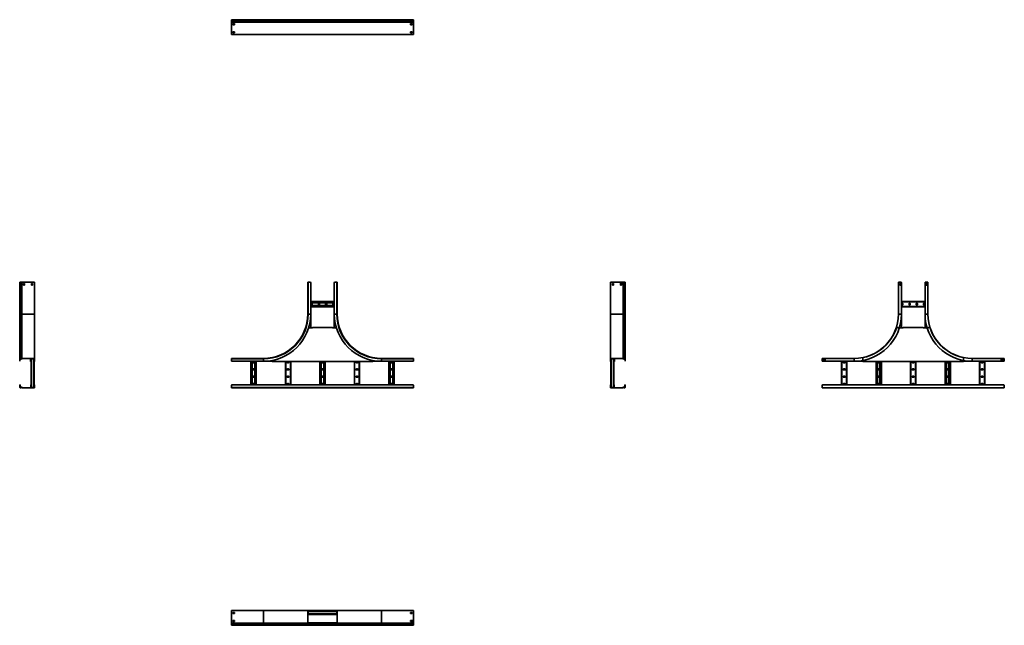
# Model space of a CAD drawing. Units: millimetres. Extents: x -1851 to 4817, y -1851 to 2251.
import ezdxf

# ---------------------------------------------------------------- set-up
doc = ezdxf.new("R2010")
doc.units = ezdxf.units.MM

msp = doc.modelspace()

# ---------------------------------------------------------------- linework, layer by layer
at = {"color": 7, "linetype": 'Continuous', "lineweight": 35}
for p, q in [((-417, 2250.6), (-412, 2250.6)), ((-417, 2249.4), (-417, 2250.6)), ((-417, 2249.3), (817, 2249.3)), ((-412, 2249.4), (-417, 2249.4)), ((-417, 2249.3), (-417, 2249.4)), ((-417, 2246.1), (-417, 2249.3)), ((-417, 2246.1), (817, 2246.1)), ((-417, 2245.6), (-417, 2246.1)), ((-417, 2245.6), (817, 2245.6)), ((-417, 2243.7), (-417, 2245.6)), ((-417, 2243.7), (817, 2243.7)), ((-417, 2240.4), (-417, 2243.7)), ((-417, 2240.4), (817, 2240.4)), ((-417, 2238.2), (-417, 2240.4)), ((-417, 2235.5), (-417, 2238.2)), ((-417, 2238.2), (817, 2238.2)), ((-417, 2235.5), (-417, 2234.9)), ((-417, 2234.9), (817, 2234.9)), ((-417, 2233.8), (-417, 2234.9)), ((-417, 2151.5), (-417, 2233.8)), ((-412, 2250.6), (-412, 2249.4)), ((-412, 2250.6), (-200, 2250.6)), ((-412, 2249.4), (-200, 2249.4)), ((-408, 2223.8), (-396, 2223.8)), ((-408, 2216.8), (-408, 2223.8)), ((-408, 2218.1), (-396, 2218.1)), ((-396, 2216.8), (-408, 2216.8)), ((-396, 2223.8), (-396, 2216.8)), ((-200, 2250.6), (-200, 2249.4)), ((-200, 2250.6), (120, 2250.6)), ((-200, 2249.4), (120, 2249.4)), ((120, 2250.6), (120, 2249.4)), ((280, 2250.6), (280, 2249.4)), ((280, 2250.6), (600, 2250.6)), ((280, 2249.4), (600, 2249.4)), ((600, 2250.6), (600, 2249.4)), ((600, 2250.6), (812, 2250.6)), ((600, 2249.4), (812, 2249.4)), ((796, 2216.8), (796, 2223.8)), ((796, 2223.8), (808, 2223.8)), ((796, 2218.1), (808, 2218.1)), ((808, 2216.8), (796, 2216.8)), ((808, 2223.8), (808, 2216.8)), ((812, 2249.4), (812, 2250.6)), ((812, 2250.6), (817, 2250.6)), ((817, 2249.4), (812, 2249.4)), ((817, 2250.6), (817, 2249.4)), ((817, 2249.3), (817, 2249.4)), ((817, 2246.1), (817, 2249.3)), ((817, 2245.6), (817, 2246.1)), ((817, 2243.7), (817, 2245.6)), ((817, 2240.4), (817, 2243.7)), ((817, 2238.2), (817, 2240.4)), ((817, 2235.5), (817, 2238.2)), ((817, 2235.5), (817, 2234.9)), ((817, 2233.8), (817, 2234.9)), ((817, 2151.5), (817, 2233.8)), ((-417, 2151.5), (-417, 2149.3)), ((-417, 2149.3), (817, 2149.3)), ((-408, 2168.8), (-396, 2168.8)), ((-408, 2161.8), (-408, 2168.8)), ((-408, 2163.1), (-396, 2163.1)), ((-396, 2161.8), (-408, 2161.8)), ((-396, 2168.8), (-396, 2161.8)), ((796, 2161.8), (796, 2168.8)), ((796, 2168.8), (808, 2168.8)), ((796, 2163.1), (808, 2163.1)), ((808, 2161.8), (796, 2161.8)), ((808, 2168.8), (808, 2161.8)), ((817, 2151.5), (817, 2149.3)), ((-1850.7, 474.1), (-1850.7, 257.1)), ((-1847.5, 474.1), (-1850.7, 474.1)), ((-1847.5, 474.1), (-1847.5, 257.1)), ((-1846.9, 474.1), (-1847.5, 474.1)), ((-1846.9, 474.1), (-1846.9, 257.1)), ((-1845, 474.1), (-1846.9, 474.1)), ((-1845, 474.1), (-1845, 257.1)), ((-1841.7, 474.1), (-1845, 474.1)), ((-1841.7, 474.1), (-1841.7, 257.1)), ((-1839.5, 474.1), (-1841.7, 474.1)), ((-1836.8, 474.1), (-1839.5, 474.1)), ((-1839.5, 474.1), (-1839.5, 257.1)), ((-1836.8, 474.1), (-1836.2, 474.1)), ((-1836.2, 474.1), (-1836.2, 257.1)), ((-1835.1, 474.1), (-1836.2, 474.1)), ((-1752.9, 474.1), (-1835.1, 474.1)), ((-1752.9, 474.1), (-1750.7, 474.1)), ((-1750.7, 474.1), (-1750.7, 257.1)), ((100, 257.1), (100, 474.1)), ((100, 474.1), (103.2, 474.1)), ((103.2, 257.1), (103.2, 474.1)), ((103.2, 474.1), (115, 474.1)), ((120, 257.1), (120, 469.1)), ((280, 469.1), (280, 257.1)), ((296.8, 474.1), (285, 474.1)), ((296.8, 474.1), (296.8, 257.1)), ((300, 474.1), (296.8, 474.1)), ((300, 474.1), (300, 257.1)), ((2152.8, 474.1), (2150.6, 474.1)), ((2150.6, 474.1), (2150.6, 257.1)), ((2152.8, 474.1), (2235.1, 474.1)), ((2235.1, 474.1), (2236.2, 474.1)), ((2236.2, 474.1), (2236.2, 257.1)), ((2236.8, 474.1), (2236.2, 474.1)), ((2236.8, 474.1), (2239.5, 474.1)), ((2239.5, 257.1), (2239.5, 474.1)), ((2239.5, 474.1), (2241.7, 474.1)), ((2241.7, 257.1), (2241.7, 474.1)), ((2241.7, 474.1), (2245, 474.1)), ((2245, 257.1), (2245, 474.1)), ((2245, 474.1), (2246.9, 474.1)), ((2246.9, 257.1), (2246.9, 474.1)), ((2246.9, 474.1), (2247.4, 474.1)), ((2247.4, 257.1), (2247.4, 474.1)), ((2247.4, 474.1), (2250.6, 474.1)), ((2250.6, 257.1), (2250.6, 474.1)), ((4100, 474.1), (4100, 257.1)), ((4102.2, 474.1), (4100, 474.1)), ((4115, 474.1), (4102.2, 474.1)), ((4120, 469.1), (4120, 257.1)), ((4280, 257.1), (4280, 469.1)), ((4285, 474.1), (4297.8, 474.1)), ((4297.8, 474.1), (4300, 474.1)), ((4300, 474.1), (4300, 257.1)), ((-1825.2, 465.1), (-1818.1, 465.1)), ((-1825.2, 465.1), (-1825.2, 453.1)), ((-1825.2, 454.1), (-1825.1, 454.1)), ((-1825.1, 454.1), (-1825.1, 453.1)), ((-1818.1, 453.1), (-1825.2, 453.1)), ((-1818.1, 465.1), (-1818.1, 453.1)), ((-1770.2, 453.1), (-1770.2, 465.1)), ((-1770.2, 465.1), (-1763.2, 465.1)), ((-1763.2, 453.1), (-1770.2, 453.1)), ((-1763.2, 465.1), (-1763.2, 453.1)), ((2170.1, 465.1), (2163.1, 465.1)), ((2163.1, 465.1), (2163.1, 453.1)), ((2163.1, 453.1), (2170.1, 453.1)), ((2170.1, 453.1), (2170.1, 465.1)), ((2225.1, 466.1), (2218.1, 466.1)), ((2218.1, 466.1), (2218.1, 465.1)), ((2225.1, 465.1), (2218.1, 465.1)), ((2218.1, 465.1), (2218.1, 465.1)), ((2218.1, 465.1), (2218.1, 453.1)), ((2218.1, 453.1), (2225.1, 453.1)), ((2225.1, 454.1), (2225.1, 466.1)), ((2225.1, 453.1), (2225.1, 454.1)), ((2225.1, 454.1), (2225.1, 454.1)), ((4115.7, 465.1), (4108.7, 465.1)), ((4108.7, 465.1), (4108.7, 453.1)), ((4108.7, 453.1), (4115.7, 453.1)), ((4115.7, 453.1), (4115.7, 465.1)), ((4284.3, 465.1), (4284.3, 453.1)), ((4291.3, 465.1), (4284.3, 465.1)), ((4284.3, 453.1), (4291.3, 453.1)), ((4291.3, 453.1), (4291.3, 465.1)), ((280, 342.1), (120, 342.1)), ((4120, 342.1), (4280, 342.1)), ((280, 332.6), (120, 332.6)), ((280, 315.6), (120, 315.6)), ((280, 306.1), (120, 306.1)), ((122.3, 328.1), (122.3, 320.1)), ((129.3, 320.1), (129.3, 328.1)), ((171.8, 328.1), (171.8, 320.1)), ((178.8, 320.1), (178.8, 328.1)), ((221.3, 328.1), (221.3, 320.1)), ((228.3, 320.1), (228.3, 328.1)), ((270.7, 328.1), (270.7, 320.1)), ((277.7, 320.1), (277.7, 328.1)), ((4120, 306.1), (4280, 306.1)), ((4122.3, 328.1), (4122.3, 320.1)), ((4129.3, 320.1), (4129.3, 328.1)), ((4171.8, 328.1), (4171.8, 320.1)), ((4178.8, 320.1), (4178.8, 328.1)), ((4221.2, 328.1), (4221.2, 320.1)), ((4228.2, 320.1), (4228.2, 328.1)), ((4270.8, 328.1), (4270.8, 320.1)), ((4277.7, 320.1), (4277.7, 328.1)), ((-1847.5, 257.1), (-1850.7, 257.1)), ((-1850.7, 257.1), (-1850.7, -46.1)), ((-1847.5, 257.1), (-1847.5, -42.9)), ((-1846.9, 257.1), (-1847.5, 257.1)), ((-1845, 257.1), (-1846.9, 257.1)), ((-1846.9, 257.1), (-1846.9, -42.9)), ((-1845, 257.1), (-1845, -43.7)), ((-1841.7, 257.1), (-1845, 257.1)), ((-1839.5, 257.1), (-1841.7, 257.1)), ((-1841.7, 257.1), (-1841.7, -47)), ((-1836.2, 257.1), (-1839.5, 257.1)), ((-1839.5, 257.1), (-1839.5, -46.9)), ((-1836.2, 257.1), (-1836.2, -42.9)), ((-1750.7, 257.1), (-1836.2, 257.1)), ((-1750.7, -42.9), (-1750.7, 257.1)), ((100, 257.1), (103.2, 257.1)), ((103.2, 257.1), (120, 257.1)), ((120, 164.2), (120, 257.1)), ((296.8, 257.1), (280, 257.1)), ((280, 257.1), (280, 164.2)), ((300, 257.1), (296.8, 257.1)), ((2150.6, 257.1), (2236.2, 257.1)), ((2150.6, 257.1), (2150.6, -42.9)), ((2236.2, -42.9), (2236.2, 257.1)), ((2236.2, 257.1), (2239.5, 257.1)), ((2239.5, -46.9), (2239.5, 257.1)), ((2239.5, 257.1), (2241.7, 257.1)), ((2241.7, -47), (2241.7, 257.1)), ((2241.7, 257.1), (2245, 257.1)), ((2245, -43.7), (2245, 257.1)), ((2245, 257.1), (2246.9, 257.1)), ((2246.9, -42.9), (2246.9, 257.1)), ((2246.9, 257.1), (2247.4, 257.1)), ((2247.4, -42.9), (2247.4, 257.1)), ((2247.4, 257.1), (2250.6, 257.1)), ((2250.6, -46.1), (2250.6, 257.1)), ((4120, 257.1), (4102.2, 257.1)), ((4120, 257.1), (4120, 164.2)), ((4280, 257.1), (4297.8, 257.1)), ((4280, 164.2), (4280, 257.1)), ((132.4, 164.2), (106.2, 164.2)), ((132.4, 165.3), (132.4, 164.2)), ((267.6, 165.3), (132.4, 165.3)), ((267.6, 164.2), (267.6, 165.3)), ((293.8, 164.2), (267.6, 164.2)), ((4086.2, 163.1), (4086.2, 165.3)), ((4086.2, 165.3), (4095.4, 165.3)), ((4095.4, 164.2), (4095.4, 165.3)), ((4132.4, 164.2), (4095.4, 164.2)), ((4132.4, 165.3), (4132.4, 164.2)), ((4267.6, 165.3), (4132.4, 165.3)), ((4267.6, 164.2), (4267.6, 165.3)), ((4304.6, 164.2), (4267.6, 164.2)), ((4304.6, 165.3), (4304.6, 164.2)), ((4313.8, 165.3), (4304.6, 165.3)), ((4313.8, 163.1), (4313.8, 165.3)), ((-1850.7, -46.1), (-1849.5, -46.1)), ((-1850.7, -46.1), (-1850.7, -57.9)), ((-1850.7, -57.9), (-1849.5, -57.9)), ((-1850.7, -62.9), (-1850.7, -57.9)), ((-1849.5, -62.9), (-1850.7, -62.9)), ((-1849.5, -46.1), (-1849.5, -57.9)), ((-1849.5, -57.9), (-1849.5, -62.9)), ((-1847.5, -42.9), (-1847.5, -44.1)), ((-1846.9, -42.9), (-1847.5, -42.9)), ((-1846.9, -44.1), (-1847.5, -44.1)), ((-1846.9, -42.9), (-1846.9, -44.1)), ((-1845, -43.7), (-1845.8, -44.5)), ((-1842.6, -47.8), (-1845.8, -44.5)), ((-1841.7, -47), (-1845, -43.7)), ((-1841.7, -47), (-1842.6, -47.8)), ((-1836.8, -43.7), (-1839.5, -46.9)), ((-1839.5, -46.9), (-1838.6, -47.6)), ((-1835.9, -44.5), (-1838.6, -47.6)), ((-1836.8, -43.7), (-1836.2, -42.9)), ((-1836.8, -43.7), (-1835.9, -44.5)), ((-1835.1, -42.9), (-1836.2, -42.9)), ((-1835.9, -44.5), (-1835.6, -44.1)), ((-1835.1, -44.1), (-1835.6, -44.1)), ((-1835.1, -42.9), (-1835.1, -44.1)), ((-1752.9, -42.9), (-1835.1, -42.9)), ((-1752.9, -44.1), (-1835.1, -44.1)), ((-1778.1, -44.1), (-1778.1, -61.9)), ((-1778.1, -61.9), (-1778.1, -64.1)), ((-1778.1, -61.9), (-1776.9, -61.9)), ((-1775.9, -64.1), (-1778.1, -64.1)), ((-1776.9, -46.3), (-1776.9, -44.1)), ((-1775.7, -46.3), (-1776.9, -46.3)), ((-1776.9, -46.3), (-1776.9, -57.9)), ((-1776.9, -57.9), (-1775.7, -57.9)), ((-1776.9, -62.9), (-1776.9, -57.9)), ((-1775.7, -62.9), (-1776.9, -62.9)), ((-1775.9, -62.9), (-1775.9, -64.1)), ((-1773.1, -64.1), (-1775.9, -64.1)), ((-1775.7, -46.3), (-1775.7, -45.3)), ((-1774.7, -45.3), (-1775.7, -45.3)), ((-1775.7, -46.3), (-1775.7, -57.9)), ((-1775.7, -57.9), (-1775.7, -62.9)), ((-1773.1, -62.9), (-1775.7, -62.9)), ((-1774.7, -44.1), (-1774.7, -45.3)), ((-1754.1, -45.3), (-1774.7, -45.3)), ((-1773.1, -45.3), (-1773.1, -240.5)), ((-1770.9, -45.3), (-1770.9, -240.5)), ((-1755.3, -45.3), (-1755.3, -240.5)), ((-1754.1, -45.3), (-1754.1, -44.1)), ((-1754.1, -45.3), (-1753.1, -45.3)), ((-1753.1, -46.3), (-1753.1, -45.3)), ((-1751.9, -46.3), (-1753.1, -46.3)), ((-1753.1, -57.9), (-1753.1, -46.3)), ((-1753.1, -57.9), (-1751.9, -57.9)), ((-1753.1, -62.9), (-1753.1, -57.9)), ((-1753.1, -62.9), (-1753.1, -240.5)), ((-1751.9, -62.9), (-1753.1, -62.9)), ((-1753.1, -64.1), (-1752.9, -64.1)), ((-1752.9, -42.9), (-1752.9, -44.1)), ((-1752.9, -42.9), (-1750.7, -42.9)), ((-1752.9, -44.1), (-1751.9, -44.1)), ((-1752.9, -64.1), (-1752.9, -62.9)), ((-1752.9, -64.1), (-1750.7, -64.1)), ((-1751.9, -45.1), (-1751.9, -44.1)), ((-1750.7, -45.1), (-1751.9, -45.1)), ((-1751.9, -57.9), (-1751.9, -45.1)), ((-1751.9, -57.9), (-1750.7, -57.9)), ((-1751.9, -62.9), (-1751.9, -57.9)), ((-1750.7, -62.9), (-1751.9, -62.9)), ((-1750.7, -45.1), (-1750.7, -42.9)), ((-1750.7, -57.9), (-1750.7, -45.1)), ((-1750.7, -57.9), (-1750.7, -62.9)), ((-1750.7, -62.9), (-1750.7, -64.1)), ((-417, -42.9), (-200, -42.9)), ((-417, -42.9), (-417, -46.1)), ((-417, -46.1), (-200, -46.1)), ((-417, -46.1), (-417, -57.9)), ((-412, -62.9), (-200, -62.9)), ((-285, -62.9), (-285, -222.9)), ((-275.5, -62.9), (-275.5, -222.9)), ((-263, -65.2), (-271, -65.2)), ((-258.5, -62.9), (-258.5, -222.9)), ((-249, -62.9), (-249, -222.9)), ((-200, -42.9), (-200, -46.1)), ((-200, -46.1), (-200, -62.9)), ((-200, -62.9), (-140.5, -62.9)), ((-140.5, -57.3), (-140.5, -61.9)), ((-140.5, -61.9), (-140.5, -64.1)), ((-53.5, -64.1), (-140.5, -64.1)), ((-13.5, -63), (-53.5, -63)), ((-53.5, -63), (-53.5, -64.1)), ((-51.5, -63), (-51.5, -222.9)), ((-29.5, -65.2), (-37.5, -65.2)), ((-15.5, -63), (-15.5, -222.9)), ((-13.5, -64.1), (-13.5, -63)), ((180, -64.1), (-13.5, -64.1)), ((220, -63), (180, -63)), ((180, -63), (180, -64.1)), ((182, -63), (182, -222.9)), ((191.5, -63), (191.5, -222.9)), ((204, -65.2), (196, -65.2)), ((208.5, -63), (208.5, -222.9)), ((218, -63), (218, -222.9)), ((220, -64.1), (220, -63)), ((413.5, -64.1), (220, -64.1)), ((453.5, -63), (413.5, -63)), ((413.5, -63), (413.5, -64.1)), ((415.5, -63), (415.5, -222.9)), ((437.5, -65.2), (429.5, -65.2)), ((451.5, -63), (451.5, -222.9)), ((453.5, -64.1), (453.5, -63)), ((540.5, -64.1), (453.5, -64.1)), ((540.5, -57.3), (540.5, -61.9)), ((540.5, -61.9), (540.5, -64.1)), ((540.5, -62.9), (600, -62.9)), ((600, -42.9), (600, -46.1)), ((600, -42.9), (817, -42.9)), ((600, -46.1), (600, -62.9)), ((600, -46.1), (817, -46.1)), ((600, -62.9), (812, -62.9)), ((649, -62.9), (649, -222.9)), ((658.5, -62.9), (658.5, -222.9)), ((671, -65.2), (663, -65.2)), ((675.5, -62.9), (675.5, -222.9)), ((685, -62.9), (685, -222.9)), ((817, -42.9), (817, -46.1)), ((817, -46.1), (817, -57.9)), ((2150.6, -45.1), (2150.6, -42.9)), ((2152.8, -42.9), (2150.6, -42.9)), ((2150.6, -45.1), (2151.8, -45.1)), ((2150.6, -57.9), (2150.6, -45.1)), ((2150.6, -57.9), (2151.8, -57.9)), ((2150.6, -62.9), (2150.6, -57.9)), ((2150.6, -62.9), (2150.6, -64.1)), ((2151.8, -62.9), (2150.6, -62.9)), ((2152.8, -64.1), (2150.6, -64.1)), ((2152.8, -44.1), (2151.8, -44.1)), ((2151.8, -45.1), (2151.8, -44.1)), ((2151.8, -57.9), (2151.8, -45.1)), ((2151.8, -57.9), (2151.8, -62.9)), ((2153.1, -46.3), (2151.8, -46.3)), ((2151.8, -57.9), (2153.1, -57.9)), ((2153.1, -62.9), (2151.8, -62.9)), ((2152.8, -42.9), (2152.8, -44.1)), ((2152.8, -42.9), (2235.1, -42.9)), ((2152.8, -44.1), (2235.1, -44.1)), ((2152.8, -62.9), (2152.8, -64.1)), ((2153.1, -64.1), (2152.8, -64.1)), ((2154.1, -45.3), (2153.1, -45.3)), ((2153.1, -46.3), (2153.1, -45.3)), ((2153.1, -57.9), (2153.1, -46.3)), ((2153.1, -57.9), (2153.1, -62.9)), ((2153.1, -62.9), (2153.1, -240.5)), ((2154.1, -44.1), (2154.1, -45.3)), ((2154.1, -45.3), (2174.7, -45.3)), ((2155.2, -45.3), (2155.2, -240.5)), ((2170.8, -45.3), (2170.8, -240.5)), ((2173.1, -45.3), (2173.1, -240.5)), ((2173.1, -62.9), (2175.7, -62.9)), ((2173.1, -64.1), (2175.9, -64.1)), ((2174.7, -45.3), (2174.7, -44.1)), ((2174.7, -45.3), (2175.7, -45.3)), ((2175.7, -46.3), (2175.7, -45.3)), ((2176.9, -46.3), (2175.7, -46.3)), ((2175.7, -46.3), (2175.7, -57.9)), ((2175.7, -57.9), (2176.9, -57.9)), ((2175.7, -62.9), (2175.7, -57.9)), ((2176.9, -62.9), (2175.7, -62.9)), ((2175.9, -64.1), (2175.9, -62.9)), ((2175.9, -64.1), (2178.1, -64.1)), ((2176.9, -46.3), (2176.9, -44.1)), ((2176.9, -46.3), (2176.9, -57.9)), ((2176.9, -57.9), (2176.9, -62.9)), ((2176.9, -61.9), (2178.1, -61.9)), ((2178.1, -44.1), (2178.1, -61.9)), ((2178.1, -61.9), (2178.1, -64.1)), ((2235.1, -42.9), (2235.1, -44.1)), ((2235.1, -42.9), (2236.2, -42.9)), ((2235.1, -44.1), (2235.6, -44.1)), ((2235.9, -44.5), (2235.6, -44.1)), ((2236.8, -43.7), (2235.9, -44.5)), ((2235.9, -44.5), (2238.6, -47.6)), ((2236.8, -43.7), (2236.2, -42.9)), ((2236.8, -43.7), (2239.5, -46.9)), ((2239.5, -46.9), (2238.6, -47.6)), ((2241.7, -47), (2245, -43.7)), ((2241.7, -47), (2242.6, -47.8)), ((2242.6, -47.8), (2245.8, -44.5)), ((2245, -43.7), (2245.8, -44.5)), ((2246.9, -42.9), (2246.9, -44.1)), ((2246.9, -42.9), (2247.4, -42.9)), ((2246.9, -44.1), (2247.4, -44.1)), ((2247.4, -42.9), (2247.4, -44.1)), ((2250.6, -46.1), (2249.4, -46.1)), ((2249.4, -46.1), (2249.4, -57.9)), ((2249.4, -62.9), (2249.4, -57.9)), ((2249.4, -57.9), (2250.6, -57.9)), ((2250.6, -62.9), (2249.4, -62.9)), ((2250.6, -46.1), (2250.6, -57.9)), ((2250.6, -57.9), (2250.6, -62.9)), ((3583, -45.1), (3583, -42.9)), ((3583, -42.9), (3800, -42.9)), ((3583, -57.9), (3583, -45.1)), ((3800, -62.9), (3588, -62.9)), ((3604, -51.6), (3592, -51.6)), ((3592, -51.6), (3592, -58.6)), ((3592, -58.6), (3604, -58.6)), ((3604, -58.6), (3604, -51.6)), ((3715, -62.9), (3715, -222.9)), ((3737, -65.2), (3729, -65.2)), ((3751, -62.9), (3751, -222.9)), ((3800, -62.9), (3800, -45.1)), ((3859.5, -62.9), (3800, -62.9)), ((3859.5, -41.8), (3859.5, -61.9)), ((3859.5, -61.9), (3859.5, -64.1)), ((3946.5, -64.1), (3859.5, -64.1)), ((3986.5, -63), (3946.5, -63)), ((3946.5, -63), (3946.5, -64.1)), ((3948.5, -63), (3948.5, -222.9)), ((3958, -63), (3958, -222.9)), ((3970.5, -65.2), (3962.5, -65.2)), ((3975, -63), (3975, -222.9)), ((3984.5, -63), (3984.5, -222.9)), ((3986.5, -64.1), (3986.5, -63)), ((4180, -64.1), (3986.5, -64.1)), ((4220, -63), (4180, -63)), ((4180, -63), (4180, -64.1)), ((4182, -63), (4182, -222.9)), ((4204, -65.2), (4196, -65.2)), ((4218, -63), (4218, -222.9)), ((4220, -64.1), (4220, -63)), ((4413.5, -64.1), (4220, -64.1)), ((4453.5, -63), (4413.5, -63)), ((4413.5, -63), (4413.5, -64.1)), ((4415.5, -63), (4415.5, -222.9)), ((4425, -63), (4425, -222.9)), ((4437.5, -65.2), (4429.5, -65.2)), ((4442, -63), (4442, -222.9)), ((4451.5, -63), (4451.5, -222.9)), ((4453.5, -64.1), (4453.5, -63)), ((4540.5, -64.1), (4453.5, -64.1)), ((4540.5, -41.8), (4540.5, -61.9)), ((4540.5, -61.9), (4540.5, -64.1)), ((4600, -62.9), (4540.5, -62.9)), ((4817, -42.9), (4600, -42.9)), ((4600, -62.9), (4600, -45.1)), ((4812, -62.9), (4600, -62.9)), ((4649, -62.9), (4649, -222.9)), ((4671, -65.2), (4663, -65.2)), ((4685, -62.9), (4685, -222.9)), ((4796, -51.6), (4796, -58.6)), ((4808, -51.6), (4796, -51.6)), ((4796, -58.6), (4808, -58.6)), ((4808, -58.6), (4808, -51.6)), ((4817, -45.1), (4817, -42.9)), ((4817, -57.9), (4817, -45.1)), ((-271, -72.2), (-263, -72.2)), ((-263, -114.6), (-271, -114.6)), ((-271, -121.6), (-263, -121.6)), ((-37.5, -72.2), (-29.5, -72.2)), ((-29.5, -114.6), (-37.5, -114.6)), ((-37.5, -121.6), (-29.5, -121.6)), ((196, -72.2), (204, -72.2)), ((204, -114.6), (196, -114.6)), ((196, -121.6), (204, -121.6)), ((429.5, -72.2), (437.5, -72.2)), ((437.5, -114.6), (429.5, -114.6)), ((429.5, -121.6), (437.5, -121.6)), ((663, -72.2), (671, -72.2)), ((671, -114.6), (663, -114.6)), ((663, -121.6), (671, -121.6)), ((3729, -72.2), (3737, -72.2)), ((3737, -114.6), (3729, -114.6)), ((3729, -121.6), (3737, -121.6)), ((3962.5, -72.2), (3970.5, -72.2)), ((3970.5, -114.6), (3962.5, -114.6)), ((3962.5, -121.6), (3970.5, -121.6)), ((4196, -72.2), (4204, -72.2)), ((4204, -114.6), (4196, -114.6)), ((4196, -121.6), (4204, -121.6)), ((4429.5, -72.2), (4437.5, -72.2)), ((4437.5, -114.6), (4429.5, -114.6)), ((4429.5, -121.6), (4437.5, -121.6)), ((4663, -72.2), (4671, -72.2)), ((4671, -114.6), (4663, -114.6)), ((4663, -121.6), (4671, -121.6)), ((-263, -164.1), (-271, -164.1)), ((-271, -171.1), (-263, -171.1)), ((-29.5, -164.1), (-37.5, -164.1)), ((-37.5, -171.1), (-29.5, -171.1)), ((204, -164.1), (196, -164.1)), ((196, -171.1), (204, -171.1)), ((437.5, -164.1), (429.5, -164.1)), ((429.5, -171.1), (437.5, -171.1)), ((671, -164.1), (663, -164.1)), ((663, -171.1), (671, -171.1)), ((3737, -164.1), (3729, -164.1)), ((3729, -171.1), (3737, -171.1)), ((3970.5, -164.1), (3962.5, -164.1)), ((3962.5, -171.1), (3970.5, -171.1)), ((4204, -164.1), (4196, -164.1)), ((4196, -171.1), (4204, -171.1)), ((4437.5, -164.1), (4429.5, -164.1)), ((4429.5, -171.1), (4437.5, -171.1)), ((4671, -164.1), (4663, -164.1)), ((4663, -171.1), (4671, -171.1)), ((-1849.4, -222.9), (-1848.2, -222.9)), ((-1849.4, -227.9), (-1849.4, -222.9)), ((-1848.2, -227.9), (-1849.4, -227.9)), ((-1849.4, -239.7), (-1849.4, -227.9)), ((-1849.4, -239.7), (-1848.2, -239.7)), ((-1848.2, -222.9), (-1848.2, -227.9)), ((-1848.2, -239.7), (-1848.2, -227.9)), ((-1846.2, -241.7), (-1846.2, -242.9)), ((-1845.6, -241.7), (-1846.2, -241.7)), ((-1845.6, -242.9), (-1846.2, -242.9)), ((-1845.6, -242.9), (-1845.6, -241.7)), ((-1841.3, -238), (-1844.5, -241.3)), ((-1844.5, -241.3), (-1843.7, -242.1)), ((-1840.4, -238.8), (-1843.7, -242.1)), ((-1840.4, -238.8), (-1841.3, -238)), ((-1837.3, -238.2), (-1838.2, -238.9)), ((-1835.5, -242.1), (-1838.2, -238.9)), ((-1834.6, -241.3), (-1837.3, -238.2)), ((-1835.5, -242.1), (-1834.6, -241.3)), ((-1835.5, -242.1), (-1834.9, -242.9)), ((-1833.8, -242.9), (-1834.9, -242.9)), ((-1834.6, -241.3), (-1834.3, -241.7)), ((-1833.8, -241.7), (-1834.3, -241.7)), ((-1833.8, -241.7), (-1833.8, -242.9)), ((-1751.6, -241.7), (-1833.8, -241.7)), ((-1751.6, -242.9), (-1833.8, -242.9)), ((-1775.6, -222.9), (-1774.4, -222.9)), ((-1775.6, -227.9), (-1775.6, -222.9)), ((-1774.4, -227.9), (-1775.6, -227.9)), ((-1775.6, -239.5), (-1775.6, -227.9)), ((-1775.6, -239.5), (-1774.4, -239.5)), ((-1775.6, -239.5), (-1775.6, -241.7)), ((-1774.4, -222.9), (-1774.4, -227.9)), ((-1774.4, -239.5), (-1774.4, -227.9)), ((-1774.4, -239.5), (-1774.4, -240.5)), ((-1773.4, -240.5), (-1774.4, -240.5)), ((-1773.4, -240.5), (-1773.4, -241.7)), ((-1752.8, -240.5), (-1773.4, -240.5)), ((-1752.8, -241.7), (-1752.8, -240.5)), ((-1752.8, -240.5), (-1751.8, -240.5)), ((-1751.8, -222.9), (-1750.6, -222.9)), ((-1751.8, -227.9), (-1751.8, -222.9)), ((-1750.6, -227.9), (-1751.8, -227.9)), ((-1751.8, -227.9), (-1751.8, -239.5)), ((-1751.8, -239.5), (-1750.6, -239.5)), ((-1751.8, -239.5), (-1751.8, -240.5)), ((-1751.6, -241.7), (-1750.6, -241.7)), ((-1751.6, -242.9), (-1751.6, -241.7)), ((-1751.6, -242.9), (-1749.4, -242.9)), ((-1750.6, -222.9), (-1749.4, -222.9)), ((-1750.6, -227.9), (-1750.6, -222.9)), ((-1749.4, -227.9), (-1750.6, -227.9)), ((-1750.6, -227.9), (-1750.6, -240.7)), ((-1750.6, -240.7), (-1749.4, -240.7)), ((-1750.6, -240.7), (-1750.6, -241.7)), ((-1749.4, -222.9), (-1749.4, -227.9)), ((-1749.4, -227.9), (-1749.4, -240.7)), ((-1749.4, -240.7), (-1749.4, -242.9)), ((-417, -239.7), (-417, -227.9)), ((-417, -239.7), (817, -239.7)), ((-417, -242.9), (-417, -239.7)), ((-417, -242.9), (817, -242.9)), ((-412, -222.9), (812, -222.9)), ((-263, -213.6), (-271, -213.6)), ((-271, -220.6), (-263, -220.6)), ((-29.5, -213.6), (-37.5, -213.6)), ((-37.5, -220.6), (-29.5, -220.6)), ((204, -213.6), (196, -213.6)), ((196, -220.6), (204, -220.6)), ((437.5, -213.6), (429.5, -213.6)), ((429.5, -220.6), (437.5, -220.6)), ((671, -213.6), (663, -213.6)), ((663, -220.6), (671, -220.6)), ((817, -239.7), (817, -227.9)), ((817, -242.9), (817, -239.7)), ((2149.3, -227.9), (2149.3, -222.9)), ((2149.3, -222.9), (2150.5, -222.9)), ((2150.5, -227.9), (2149.3, -227.9)), ((2149.3, -227.9), (2149.3, -240.7)), ((2149.3, -240.7), (2150.5, -240.7)), ((2149.3, -240.7), (2149.3, -242.9)), ((2151.5, -242.9), (2149.3, -242.9)), ((2150.5, -222.9), (2150.5, -227.9)), ((2150.5, -227.9), (2150.5, -240.7)), ((2150.5, -240.7), (2150.5, -241.7)), ((2151.5, -241.7), (2150.5, -241.7)), ((2150.5, -222.9), (2151.8, -222.9)), ((2151.8, -227.9), (2150.5, -227.9)), ((2150.5, -239.5), (2151.8, -239.5)), ((2151.5, -241.7), (2151.5, -242.9)), ((2151.5, -241.7), (2233.8, -241.7)), ((2151.5, -242.9), (2233.8, -242.9)), ((2151.8, -222.9), (2151.8, -227.9)), ((2151.8, -227.9), (2151.8, -239.5)), ((2151.8, -239.5), (2151.8, -240.5)), ((2152.8, -240.5), (2151.8, -240.5)), ((2152.8, -240.5), (2152.8, -241.7)), ((2152.8, -240.5), (2173.4, -240.5)), ((2173.4, -241.7), (2173.4, -240.5)), ((2173.4, -240.5), (2174.4, -240.5)), ((2174.4, -227.9), (2174.4, -222.9)), ((2174.4, -222.9), (2175.6, -222.9)), ((2175.6, -227.9), (2174.4, -227.9)), ((2174.4, -239.5), (2174.4, -227.9)), ((2174.4, -239.5), (2175.6, -239.5)), ((2174.4, -239.5), (2174.4, -240.5)), ((2175.6, -222.9), (2175.6, -227.9)), ((2175.6, -239.5), (2175.6, -227.9)), ((2175.6, -239.5), (2175.6, -241.7)), ((2233.8, -242.9), (2233.8, -241.7)), ((2233.8, -241.7), (2234.3, -241.7)), ((2233.8, -242.9), (2234.9, -242.9)), ((2234.6, -241.3), (2234.3, -241.7)), ((2234.6, -241.3), (2237.3, -238.2)), ((2234.6, -241.3), (2235.5, -242.1)), ((2235.5, -242.1), (2234.9, -242.9)), ((2235.5, -242.1), (2238.2, -238.9)), ((2238.2, -238.9), (2237.3, -238.2)), ((2241.3, -238), (2240.4, -238.8)), ((2240.4, -238.8), (2243.7, -242.1)), ((2241.3, -238), (2244.5, -241.3)), ((2243.7, -242.1), (2244.5, -241.3)), ((2245.6, -241.7), (2245.6, -242.9)), ((2245.6, -241.7), (2246.1, -241.7)), ((2245.6, -242.9), (2246.1, -242.9)), ((2246.1, -242.9), (2246.1, -241.7)), ((2248.1, -227.9), (2248.1, -222.9)), ((2249.3, -227.9), (2248.1, -227.9)), ((2248.1, -239.7), (2248.1, -227.9)), ((2248.1, -239.7), (2249.3, -239.7)), ((2248.1, -222.9), (2249.3, -222.9)), ((2249.3, -222.9), (2249.3, -227.9)), ((2249.3, -239.7), (2249.3, -227.9)), ((3583, -227.9), (3583, -240.7)), ((3583, -240.7), (3583, -242.9)), ((4817, -242.9), (3583, -242.9)), ((4812, -222.9), (3588, -222.9)), ((3737, -213.6), (3729, -213.6)), ((3729, -220.6), (3737, -220.6)), ((3970.5, -213.6), (3962.5, -213.6)), ((3962.5, -220.6), (3970.5, -220.6)), ((4204, -213.6), (4196, -213.6)), ((4196, -220.6), (4204, -220.6)), ((4437.5, -213.6), (4429.5, -213.6)), ((4429.5, -220.6), (4437.5, -220.6)), ((4671, -213.6), (4663, -213.6)), ((4663, -220.6), (4671, -220.6)), ((4817, -227.9), (4817, -240.7)), ((4817, -240.7), (4817, -242.9)), ((-417, -1750.6), (-417, -1749.4)), ((-417, -1749.4), (-412, -1749.4)), ((-412, -1750.6), (-417, -1750.6)), ((-417, -1750.7), (-417, -1750.6)), ((-417, -1752.9), (-417, -1750.7)), ((-417, -1750.7), (-200, -1750.7)), ((-417, -1752.9), (-417, -1835.1)), ((-412, -1749.4), (-412, -1750.6)), ((-412, -1749.4), (812, -1749.4)), ((-412, -1750.6), (812, -1750.6)), ((-408, -1763.2), (-396, -1763.2)), ((-408, -1770.2), (-408, -1763.2)), ((-408, -1768.9), (-396, -1768.9)), ((-396, -1770.2), (-408, -1770.2)), ((-396, -1763.2), (-396, -1770.2)), ((-387, -1750.7), (-387, -1750.6)), ((782, -1750.6), (-382, -1750.6)), ((-200, -1750.7), (-200, -1836.2)), ((100, -1750.7), (-200, -1750.7)), ((102.2, -1750.7), (100, -1750.7)), ((100, -1752.9), (100, -1750.7)), ((100, -1752.9), (100, -1835.1)), ((100, -1752.9), (101.2, -1752.9)), ((102.2, -1751.9), (101.2, -1751.9)), ((101.2, -1752.9), (101.2, -1751.9)), ((101.2, -1752.9), (101.2, -1835.1)), ((102.4, -1754.1), (101.2, -1754.1)), ((101.2, -1774.7), (102.4, -1774.7)), ((103.4, -1776.9), (101.2, -1776.9)), ((132.4, -1778.1), (101.2, -1778.1)), ((102.2, -1750.7), (102.2, -1751.9)), ((115, -1750.7), (102.2, -1750.7)), ((115, -1751.9), (102.2, -1751.9)), ((103.4, -1753.1), (102.4, -1753.1)), ((102.4, -1754.1), (102.4, -1753.1)), ((102.4, -1754.1), (102.4, -1774.7)), ((297.6, -1754.4), (102.4, -1754.4)), ((297.6, -1756.5), (102.4, -1756.5)), ((297.6, -1772.2), (102.4, -1772.2)), ((297.6, -1774.4), (102.4, -1774.4)), ((102.4, -1774.7), (102.4, -1775.7)), ((103.4, -1775.7), (102.4, -1775.7)), ((103.4, -1751.9), (103.4, -1753.1)), ((115, -1753.1), (103.4, -1753.1)), ((103.4, -1775.7), (103.4, -1776.9)), ((103.4, -1775.7), (115, -1775.7)), ((103.4, -1776.9), (115, -1776.9)), ((115, -1751.9), (115, -1750.7)), ((115, -1750.7), (120, -1750.7)), ((120, -1751.9), (115, -1751.9)), ((115, -1753.1), (115, -1751.9)), ((120, -1753.1), (115, -1753.1)), ((115, -1776.9), (115, -1775.7)), ((115, -1775.7), (120, -1775.7)), ((120, -1776.9), (115, -1776.9)), ((120, -1750.7), (132.4, -1750.7)), ((120, -1750.7), (120, -1751.9)), ((120, -1751.9), (120, -1753.1)), ((120, -1752), (132.4, -1752)), ((120, -1775.7), (120, -1776.9)), ((132.4, -1776.7), (120, -1776.7)), ((132.4, -1752.9), (132.4, -1750.7)), ((132.4, -1750.7), (267.6, -1750.7)), ((132.4, -1754.4), (132.4, -1752.9)), ((132.4, -1775.9), (132.4, -1774.4)), ((132.4, -1775.9), (132.4, -1778.1)), ((267.6, -1778.1), (132.4, -1778.1)), ((267.6, -1752.9), (267.6, -1750.7)), ((267.6, -1750.7), (280, -1750.7)), ((267.6, -1752), (280, -1752)), ((267.6, -1752.9), (267.6, -1754.4)), ((267.6, -1774.4), (267.6, -1775.9)), ((267.6, -1775.9), (267.6, -1778.1)), ((280, -1776.7), (267.6, -1776.7)), ((298.8, -1778.1), (267.6, -1778.1)), ((280, -1751.9), (280, -1750.7)), ((280, -1750.7), (285, -1750.7)), ((285, -1751.9), (280, -1751.9)), ((280, -1753.1), (280, -1751.9)), ((285, -1753.1), (280, -1753.1)), ((280, -1776.9), (280, -1775.7)), ((280, -1775.7), (285, -1775.7)), ((285, -1776.9), (280, -1776.9)), ((285, -1750.7), (285, -1751.9)), ((285, -1750.7), (297.8, -1750.7)), ((285, -1751.9), (297.8, -1751.9)), ((285, -1751.9), (285, -1753.1)), ((285, -1753.1), (296.6, -1753.1)), ((285, -1775.7), (285, -1776.9)), ((296.6, -1775.7), (285, -1775.7)), ((296.6, -1776.9), (285, -1776.9)), ((296.6, -1753.1), (296.6, -1751.9)), ((296.6, -1753.1), (297.6, -1753.1)), ((296.6, -1776.9), (296.6, -1775.7)), ((296.6, -1775.7), (297.6, -1775.7)), ((296.6, -1776.9), (298.8, -1776.9)), ((297.6, -1754.1), (297.6, -1753.1)), ((297.6, -1754.1), (297.6, -1774.7)), ((298.8, -1754.1), (297.6, -1754.1)), ((297.6, -1774.7), (297.6, -1775.7)), ((297.6, -1774.7), (298.8, -1774.7)), ((297.8, -1750.7), (297.8, -1751.9)), ((297.8, -1750.7), (300, -1750.7)), ((297.8, -1751.9), (298.8, -1751.9)), ((298.8, -1752.9), (298.8, -1751.9)), ((300, -1752.9), (298.8, -1752.9)), ((298.8, -1752.9), (298.8, -1835.1)), ((300, -1752.9), (300, -1750.7)), ((600, -1750.7), (300, -1750.7)), ((300, -1752.9), (300, -1835.1)), ((600, -1750.7), (600, -1836.2)), ((817, -1750.7), (600, -1750.7)), ((787, -1750.6), (787, -1750.7)), ((808, -1763.2), (796, -1763.2)), ((796, -1763.2), (796, -1770.2)), ((796, -1768.9), (808, -1768.9)), ((796, -1770.2), (808, -1770.2)), ((808, -1770.2), (808, -1763.2)), ((812, -1750.6), (812, -1749.4)), ((812, -1749.4), (817, -1749.4)), ((817, -1750.6), (812, -1750.6)), ((817, -1749.4), (817, -1750.6)), ((817, -1750.7), (817, -1750.6)), ((817, -1752.9), (817, -1750.7)), ((817, -1752.9), (817, -1835.1)), ((-417, -1835.1), (-417, -1836.2)), ((-417, -1836.2), (-200, -1836.2)), ((-417, -1836.8), (-417, -1836.2)), ((-417, -1836.8), (-417, -1839.5)), ((-417, -1839.5), (-200, -1839.5)), ((-417, -1839.5), (-417, -1841.7)), ((-417, -1841.7), (-417, -1845)), ((-417, -1841.7), (-200, -1841.7)), ((-417, -1845), (-200, -1845)), ((-417, -1845), (-417, -1846.9)), ((-417, -1846.9), (-200, -1846.9)), ((-417, -1846.9), (-417, -1847.5)), ((-417, -1847.5), (-200, -1847.5)), ((-417, -1847.5), (-417, -1850.7)), ((-417, -1850.7), (-200, -1850.7)), ((-408, -1825.2), (-408, -1818.1)), ((-408, -1818.1), (-396, -1818.1)), ((-408, -1823.8), (-396, -1823.8)), ((-408, -1825.2), (-396, -1825.2)), ((-396, -1818.1), (-396, -1825.2)), ((-200, -1836.2), (100, -1836.2)), ((-200, -1836.2), (-200, -1839.5)), ((-200, -1839.5), (104, -1839.5)), ((-200, -1839.5), (-200, -1841.7)), ((-200, -1841.7), (104.1, -1841.7)), ((-200, -1841.7), (-200, -1845)), ((-200, -1845), (-200, -1846.9)), ((-200, -1845), (100.8, -1845)), ((-200, -1846.9), (-200, -1847.5)), ((-200, -1846.9), (100, -1846.9)), ((-200, -1847.5), (100, -1847.5)), ((-200, -1847.5), (-200, -1850.7)), ((-200, -1850.7), (103.2, -1850.7)), ((100, -1835.1), (100, -1836.2)), ((100, -1835.1), (101.2, -1835.1)), ((100.8, -1836.8), (100, -1836.2)), ((100, -1846.9), (101.2, -1846.9)), ((100, -1846.9), (100, -1847.5)), ((100, -1847.5), (101.2, -1847.5)), ((100.8, -1836.8), (101.6, -1835.9)), ((100.8, -1836.8), (104, -1839.5)), ((104.1, -1841.7), (100.8, -1845)), ((100.8, -1845), (101.6, -1845.8)), ((298.8, -1834.3), (101.2, -1834.3)), ((101.2, -1835.1), (101.2, -1835.6)), ((101.6, -1835.9), (101.2, -1835.6)), ((101.2, -1846.9), (101.2, -1847.5)), ((101.3, -1848.2), (298.7, -1848.2)), ((101.6, -1835.9), (104.7, -1838.6)), ((104.9, -1842.6), (101.6, -1845.8)), ((102.6, -1849.4), (297.4, -1849.4)), ((103.2, -1850.7), (103.2, -1849.5)), ((103.2, -1849.5), (115, -1849.5)), ((103.2, -1850.7), (115, -1850.7)), ((104, -1839.5), (104.7, -1838.6)), ((104.1, -1841.7), (104.9, -1842.6)), ((115, -1850.7), (115, -1849.5)), ((115, -1849.5), (120, -1849.5)), ((120, -1850.7), (115, -1850.7)), ((120, -1849.5), (120, -1850.7)), ((280, -1850.7), (280, -1849.5)), ((280, -1849.5), (285, -1849.5)), ((285, -1850.7), (280, -1850.7)), ((285, -1849.5), (285, -1850.7)), ((296.8, -1849.5), (285, -1849.5)), ((296.8, -1850.7), (285, -1850.7)), ((295.9, -1841.7), (295.1, -1842.6)), ((295.1, -1842.6), (298.4, -1845.8)), ((298.4, -1835.9), (295.3, -1838.6)), ((296, -1839.5), (295.3, -1838.6)), ((295.9, -1841.7), (299.2, -1845)), ((295.9, -1841.7), (600, -1841.7)), ((299.2, -1836.8), (296, -1839.5)), ((296, -1839.5), (600, -1839.5)), ((296.8, -1850.7), (296.8, -1849.5)), ((296.8, -1850.7), (600, -1850.7)), ((298.4, -1835.9), (298.8, -1835.6)), ((299.2, -1836.8), (298.4, -1835.9)), ((299.2, -1845), (298.4, -1845.8)), ((298.8, -1835.1), (298.8, -1835.6)), ((300, -1835.1), (298.8, -1835.1)), ((300, -1846.9), (298.8, -1846.9)), ((298.8, -1846.9), (298.8, -1847.5)), ((300, -1847.5), (298.8, -1847.5)), ((299.2, -1836.8), (300, -1836.2)), ((299.2, -1845), (600, -1845)), ((300, -1835.1), (300, -1836.2)), ((300, -1836.2), (600, -1836.2)), ((300, -1846.9), (300, -1847.5)), ((300, -1846.9), (600, -1846.9)), ((300, -1847.5), (600, -1847.5)), ((600, -1836.2), (600, -1839.5)), ((817, -1836.2), (600, -1836.2)), ((600, -1839.5), (600, -1841.7)), ((600, -1839.5), (817, -1839.5)), ((600, -1841.7), (600, -1845)), ((600, -1841.7), (817, -1841.7)), ((600, -1845), (600, -1846.9)), ((600, -1845), (817, -1845)), ((600, -1846.9), (600, -1847.5)), ((600, -1846.9), (817, -1846.9)), ((600, -1847.5), (600, -1850.7)), ((600, -1847.5), (817, -1847.5)), ((600, -1850.7), (817, -1850.7)), ((808, -1818.1), (796, -1818.1)), ((796, -1818.1), (796, -1825.1)), ((796, -1823.8), (808, -1823.8)), ((796, -1825.1), (797, -1825.1)), ((797, -1825.1), (797, -1825.2)), ((797, -1825.2), (809, -1825.2)), ((808, -1818.2), (808, -1818.1)), ((808, -1823.8), (808, -1818.2)), ((809, -1818.2), (808, -1818.2)), ((809, -1825.2), (809, -1818.2)), ((817, -1835.1), (817, -1836.2)), ((817, -1836.8), (817, -1836.2)), ((817, -1836.8), (817, -1839.5)), ((817, -1839.5), (817, -1841.7)), ((817, -1841.7), (817, -1845)), ((817, -1845), (817, -1846.9)), ((817, -1846.9), (817, -1847.5)), ((817, -1847.5), (817, -1850.7))]:
    msp.add_line(p, q, dxfattribs=at)
at = {"color": 8, "linetype": 'Continuous', "lineweight": 35}
for p, q in [((-200, 2249.3), (-200, 2249.4)), ((600, 2249.3), (600, 2249.4)), ((280, 339.9), (120, 339.9)), ((4120, 339.9), (4280, 339.9)), ((280, 308.3), (120, 308.3)), ((4120, 308.3), (4280, 308.3)), ((-282.8, -62.9), (-282.8, -222.9)), ((-251.2, -62.9), (-251.2, -222.9)), ((-49.3, -63), (-49.3, -222.9)), ((-17.7, -63), (-17.7, -222.9)), ((184.2, -63), (184.2, -222.9)), ((215.8, -63), (215.8, -222.9)), ((417.7, -63), (417.7, -222.9)), ((449.3, -63), (449.3, -222.9)), ((651.2, -62.9), (651.2, -222.9)), ((682.8, -62.9), (682.8, -222.9)), ((3717.2, -62.9), (3717.2, -222.9)), ((3748.8, -62.9), (3748.8, -222.9)), ((3950.7, -63), (3950.7, -222.9)), ((3982.3, -63), (3982.3, -222.9)), ((4184.2, -63), (4184.2, -222.9)), ((4215.8, -63), (4215.8, -222.9)), ((4417.7, -63), (4417.7, -222.9)), ((4449.3, -63), (4449.3, -222.9)), ((4651.2, -62.9), (4651.2, -222.9)), ((4682.8, -62.9), (4682.8, -222.9)), ((-382, -1750.6), (-382, -1750.7)), ((782, -1750.7), (782, -1750.6)), ((101.4, -1846.2), (298.6, -1846.2)), ((101.9, -1845.6), (298.1, -1845.6)), ((102.9, -1844.5), (297.1, -1844.5)), ((103.2, -1837.3), (296.8, -1837.3)), ((105.6, -1841.3), (294.4, -1841.3))]:
    msp.add_line(p, q, dxfattribs=at)
at = {"color": 7, "linetype": 'Continuous', "lineweight": 35, "flags": 128}
for points in [[(102.6, 2249.3), (102.8, 2249.4), (103.2, 2249.4)], [(297.4, 2249.3), (297.2, 2249.4), (296.8, 2249.4)]]:
    msp.add_lwpolyline(points, dxfattribs=at)
at = {"color": 7, "linetype": 'Continuous', "lineweight": 35}
for centre, radius, start, end in [((115, 469.1), 5, 360, 90), ((285, 469.1), 5, 90, 180), ((4115, 469.1), 5, 360, 90), ((4285, 469.1), 5, 90, 180), ((125.8, 328.1), 3.5, 360, 180), ((125.8, 320.1), 3.5, 180, 360), ((175.3, 328.1), 3.5, 0, 180), ((175.3, 320.1), 3.5, 180, 0), ((224.8, 328.1), 3.5, 0, 180), ((224.8, 320.1), 3.5, 180, 0), ((274.2, 320.1), 3.5, 180, 0), ((274.2, 328.1), 3.5, 0, 180), ((4125.8, 328.1), 3.5, 0, 180), ((4125.8, 320.1), 3.5, 180, 0), ((4175.2, 328.1), 3.5, 0, 180), ((4175.2, 320.1), 3.5, 180, 0), ((4224.7, 328.1), 3.5, 0, 180), ((4224.7, 320.1), 3.5, 180, 0), ((4274.2, 328.1), 3.5, 0, 180), ((4274.2, 320.1), 3.5, 180, 0), ((-200, 257.1), 303.2, 270, 0), ((-200, 257.1), 320, 270, 0), ((-200, 257.1), 300, 270, 0), ((600, 257.1), 320, 180, 270), ((600, 257.1), 303.2, 180, 270), ((600, 257.1), 300, 180, 270), ((3800, 257.1), 300, 270, 0), ((3800, 257.1), 320, 270, 0), ((4600, 257.1), 320, 180, 270), ((4600, 257.1), 300, 180, 270), ((3799.7, 258.1), 301.8, 282.19119, 341.65259), ((4600.3, 258.1), 301.8, 198.34741, 257.80881), ((-1847.5, -46.1), 3.2, 90, 180), ((-1847.5, -46.1), 2, 90, 180), ((-1846.9, -45.6), 2.7, 45, 90), ((-1846.9, -45.6), 1.5, 45, 90), ((-1840.7, -45.9), 2.7, 225, 320), ((-1840.7, -45.9), 1.5, 225, 320), ((-412, -57.9), 5, 180, 270), ((-271, -68.7), 3.5, 90, 270), ((-263, -68.7), 3.5, 270, 90), ((-37.5, -68.7), 3.5, 90, 270), ((-29.5, -68.7), 3.5, 270, 90), ((196, -68.7), 3.5, 90, 270), ((204, -68.7), 3.5, 270, 90), ((429.5, -68.7), 3.5, 90, 270), ((437.5, -68.7), 3.5, 270, 90), ((663, -68.7), 3.5, 90, 270), ((671, -68.7), 3.5, 270, 90), ((812, -57.9), 5, 270, 360), ((2240.7, -45.9), 2.7, 220, 315), ((2240.7, -45.9), 1.5, 220, 315), ((2246.9, -45.6), 2.7, 90, 135), ((2246.9, -45.6), 1.5, 90, 135), ((2247.4, -46.1), 3.2, 0, 90), ((2247.4, -46.1), 2, 0, 90), ((3588, -57.9), 5, 180, 270), ((3729, -68.7), 3.5, 90, 270), ((3737, -68.7), 3.5, 270, 90), ((3864.5, -41.8), 5, 102.19119, 180), ((3962.5, -68.7), 3.5, 90, 270), ((3970.5, -68.7), 3.5, 270, 90), ((4196, -68.7), 3.5, 90, 270), ((4204, -68.7), 3.5, 270, 90), ((4429.5, -68.7), 3.5, 90, 270), ((4437.5, -68.7), 3.5, 270, 90), ((4535.5, -41.8), 5, 0, 77.80881), ((4663, -68.7), 3.5, 90, 270), ((4671, -68.7), 3.5, 270, 90), ((4812, -57.9), 5, 270, 0), ((-271, -118.1), 3.5, 90, 270), ((-263, -118.1), 3.5, 270, 90), ((-37.5, -118.1), 3.5, 90, 270), ((-29.5, -118.1), 3.5, 270, 90), ((196, -118.1), 3.5, 90, 270), ((204, -118.1), 3.5, 270, 90), ((429.5, -118.1), 3.5, 90, 270), ((437.5, -118.1), 3.5, 270, 90), ((663, -118.1), 3.5, 90, 270), ((671, -118.1), 3.5, 270, 90), ((3729, -118.1), 3.5, 90, 270), ((3737, -118.1), 3.5, 270, 90), ((3962.5, -118.1), 3.5, 90, 270), ((3970.5, -118.1), 3.5, 270, 90), ((4196, -118.1), 3.5, 90, 270), ((4204, -118.1), 3.5, 270, 90), ((4429.5, -118.1), 3.5, 90, 270), ((4437.5, -118.1), 3.5, 270, 90), ((4663, -118.1), 3.5, 90, 270), ((4671, -118.1), 3.5, 270, 90), ((-271, -167.6), 3.5, 90, 270), ((-263, -167.6), 3.5, 270, 90), ((-37.5, -167.6), 3.5, 90, 270), ((-29.5, -167.6), 3.5, 270, 90), ((196, -167.6), 3.5, 90, 270), ((204, -167.6), 3.5, 270, 90), ((429.5, -167.6), 3.5, 90, 270), ((437.5, -167.6), 3.5, 270, 90), ((663, -167.6), 3.5, 90, 270), ((671, -167.6), 3.5, 270, 90), ((3729, -167.6), 3.5, 90, 270), ((3737, -167.6), 3.5, 270, 90), ((3962.5, -167.6), 3.5, 90, 270), ((3970.5, -167.6), 3.5, 270, 90), ((4196, -167.6), 3.5, 90, 270), ((4204, -167.6), 3.5, 270, 90), ((4429.5, -167.6), 3.5, 90, 270), ((4437.5, -167.6), 3.5, 270, 90), ((4663, -167.6), 3.5, 90, 270), ((4671, -167.6), 3.5, 270, 90), ((-1846.2, -239.7), 3.2, 180, 270), ((-1846.2, -239.7), 2, 180, 270), ((-1845.6, -240.2), 1.5, 270, 315), ((-1845.6, -240.2), 2.7, 270, 315), ((-1839.4, -239.9), 2.7, 40, 135), ((-1839.4, -239.9), 1.5, 40, 135), ((-412, -227.9), 5, 90, 180), ((-271, -217.1), 3.5, 90, 270), ((-263, -217.1), 3.5, 270, 90), ((-37.5, -217.1), 3.5, 90, 270), ((-29.5, -217.1), 3.5, 270, 90), ((196, -217.1), 3.5, 90, 270), ((204, -217.1), 3.5, 270, 90), ((429.5, -217.1), 3.5, 90, 270), ((437.5, -217.1), 3.5, 270, 90), ((663, -217.1), 3.5, 90, 270), ((671, -217.1), 3.5, 270, 90), ((812, -227.9), 5, 0, 90), ((2239.3, -239.9), 2.7, 45, 140), ((2239.3, -239.9), 1.5, 45, 140), ((2245.6, -240.2), 2.7, 225, 270), ((2245.6, -240.2), 1.5, 225, 270), ((2246.1, -239.7), 2, 270, 0), ((2246.1, -239.7), 3.2, 270, 360), ((3588, -227.9), 5, 90, 180), ((3729, -217.1), 3.5, 90, 270), ((3737, -217.1), 3.5, 270, 90), ((3962.5, -217.1), 3.5, 90, 270), ((3970.5, -217.1), 3.5, 270, 90), ((4196, -217.1), 3.5, 90, 270), ((4204, -217.1), 3.5, 270, 90), ((4429.5, -217.1), 3.5, 90, 270), ((4437.5, -217.1), 3.5, 270, 90), ((4663, -217.1), 3.5, 90, 270), ((4671, -217.1), 3.5, 270, 90), ((4812, -227.9), 5, 360, 90), ((102.7, -1846.9), 2.7, 135, 180), ((103.2, -1847.5), 3.2, 180, 270), ((102.7, -1846.9), 1.5, 135, 180), ((103.2, -1847.5), 2, 180, 270), ((103, -1840.7), 1.5, 315, 50), ((103, -1840.7), 2.7, 315, 50), ((297, -1840.7), 2.7, 130, 225), ((297, -1840.7), 1.5, 130, 225), ((296.8, -1847.5), 3.2, 270, 0), ((296.8, -1847.5), 2, 270, 0), ((297.3, -1846.9), 1.5, 0, 45), ((297.3, -1846.9), 2.7, 0, 45)]:
    msp.add_arc(centre, radius, start, end, dxfattribs=at)

doc.saveas('drawing.dxf')
